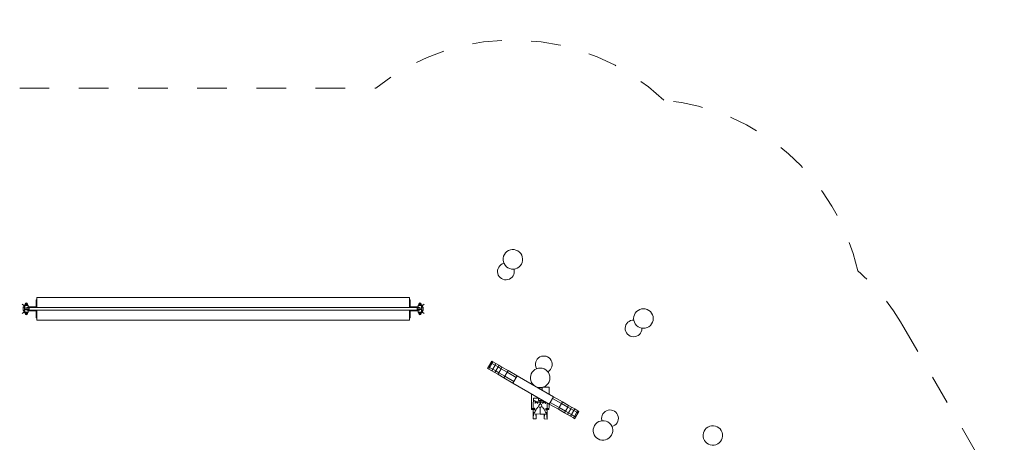
# Model space of a CAD drawing. Units: millimetres. Extents: x 278 to 400, y 141 to 252.
# Drawn here: x 319 to 354, y 166 to 181 of the extents above; entities that cross this region are included whole.
import ezdxf

# ---------------------------------------------------------------- set-up
doc = ezdxf.new("R2010")
doc.units = ezdxf.units.MM
doc.header["$MEASUREMENT"] = 0
for name, pattern in [('AI-Linetype-13', [2.116667, 1.058333, -1.058333]), ('AI-Linetype-14', [2.116667, 1.058333, -1.058333]), ('AI-Linetype-15', [2.116667, 1.058333, -1.058333]), ('AI-Linetype-16', [2.116667, 1.058333, -1.058333]), ('AI-Linetype-17', [2.116667, 1.058333, -1.058333])]:
    doc.linetypes.add(name, pattern=pattern)
doc.layers.add('Ebene 1', color=7, linetype='Continuous', lineweight=0)

# ---------------------------------------------------------------- blocks, each defined once
blk = doc.blocks.new('Block_0')
at = {"layer": 'Ebene 1', "color": 250, "lineweight": 9}
for p, q in [((319.201, 170.434), (319.147, 170.469)), ((319.201, 170.434), (319.203, 170.427)), ((319.243, 170.434), (319.201, 170.434)), ((319.201, 170.434), (319.203, 170.428)), ((319.203, 170.427), (319.205, 170.42)), ((319.205, 170.42), (319.205, 170.42)), ((319.205, 170.42), (319.208, 170.41)), ((319.208, 170.41), (319.209, 170.407)), ((319.243, 170.434), (319.243, 170.329)), ((319.243, 170.434), (319.263, 170.434)), ((319.263, 170.419), (319.263, 170.474)), ((319.343, 170.419), (319.263, 170.419)), ((319.296, 170.487), (319.288, 170.474)), ((319.288, 170.474), (319.296, 170.461)), ((319.311, 170.487), (319.296, 170.487)), ((319.296, 170.461), (319.311, 170.461)), ((319.318, 170.474), (319.311, 170.487)), ((319.311, 170.461), (319.318, 170.474)), ((319.343, 170.474), (319.343, 170.419)), ((319.343, 170.434), (319.368, 170.434)), ((319.368, 170.349), (319.368, 170.434)), ((319.678, 170.626), (319.653, 170.626)), ((319.653, 170.626), (319.653, 170.55)), ((319.653, 170.55), (319.653, 170.495)), ((319.678, 170.55), (319.653, 170.55)), ((319.678, 170.495), (319.653, 170.495)), ((319.653, 170.495), (319.653, 170.377)), ((319.678, 170.704), (319.678, 170.349)), ((332.998, 170.704), (319.678, 170.704)), ((332.998, 170.349), (332.998, 170.704)), ((333.023, 170.626), (332.998, 170.626)), ((332.998, 170.55), (333.023, 170.55)), ((333.023, 170.495), (332.998, 170.495)), ((333.023, 170.55), (333.023, 170.626)), ((333.023, 170.495), (333.023, 170.55)), ((333.023, 170.377), (333.023, 170.495)), ((333.308, 170.434), (333.333, 170.434)), ((333.308, 170.434), (333.308, 170.349)), ((333.333, 170.474), (333.333, 170.419)), ((333.413, 170.419), (333.333, 170.419)), ((333.358, 170.474), (333.366, 170.487)), ((333.366, 170.461), (333.358, 170.474)), ((333.366, 170.487), (333.381, 170.487)), ((333.381, 170.461), (333.366, 170.461)), ((333.381, 170.487), (333.388, 170.474)), ((333.388, 170.474), (333.381, 170.461)), ((333.413, 170.419), (333.413, 170.474)), ((333.413, 170.434), (333.433, 170.434)), ((333.476, 170.434), (333.433, 170.434)), ((333.433, 170.329), (333.433, 170.434)), ((333.467, 170.407), (333.468, 170.41)), ((333.469, 170.412), (333.471, 170.42)), ((333.471, 170.42), (333.474, 170.427)), ((333.474, 170.427), (333.476, 170.434)), ((333.474, 170.428), (333.476, 170.434)), ((333.53, 170.469), (333.476, 170.434)), ((333.529, 170.468), (333.529, 170.469)), ((319.147, 170.139), (319.201, 170.174)), ((319.175, 170.398), (319.175, 170.398)), ((319.188, 170.334), (319.187, 170.334)), ((319.187, 170.274), (319.188, 170.274)), ((319.188, 170.369), (319.188, 170.304)), ((319.238, 170.369), (319.188, 170.369)), ((319.188, 170.304), (319.188, 170.239)), ((319.188, 170.239), (319.238, 170.239)), ((319.203, 170.181), (319.201, 170.174)), ((319.203, 170.18), (319.201, 170.174)), ((319.201, 170.174), (319.243, 170.174)), ((319.205, 170.188), (319.203, 170.181)), ((319.208, 170.196), (319.205, 170.188)), ((319.209, 170.201), (319.208, 170.198)), ((319.211, 170.399), (319.212, 170.396)), ((319.212, 170.396), (319.214, 170.388)), ((319.214, 170.22), (319.212, 170.212)), ((319.212, 170.212), (319.212, 170.212)), ((319.214, 170.386), (319.213, 170.391)), ((319.223, 170.391), (319.213, 170.391)), ((319.213, 170.216), (319.214, 170.222)), ((319.213, 170.216), (319.223, 170.216)), ((319.214, 170.386), (319.215, 170.384)), ((319.215, 170.224), (319.214, 170.222)), ((319.216, 170.377), (319.215, 170.385)), ((319.215, 170.223), (319.216, 170.231)), ((319.216, 170.379), (319.216, 170.378)), ((319.216, 170.377), (319.217, 170.374)), ((319.217, 170.234), (319.216, 170.231)), ((319.216, 170.23), (319.216, 170.229)), ((319.218, 170.369), (319.217, 170.374)), ((319.217, 170.371), (319.218, 170.369)), ((319.218, 170.239), (319.217, 170.237)), ((319.217, 170.234), (319.218, 170.239)), ((319.223, 170.369), (319.223, 170.391)), ((319.223, 170.216), (319.223, 170.239)), ((319.406, 170.329), (319.233, 170.329)), ((319.233, 170.279), (319.406, 170.279)), ((319.238, 170.329), (319.238, 170.369)), ((319.238, 170.239), (319.238, 170.279)), ((319.243, 170.279), (319.243, 170.174)), ((319.263, 170.174), (319.243, 170.174)), ((319.263, 170.189), (319.343, 170.189)), ((319.263, 170.189), (319.263, 170.134)), ((319.288, 170.134), (319.296, 170.147)), ((319.296, 170.121), (319.288, 170.134)), ((319.296, 170.147), (319.311, 170.147)), ((319.311, 170.121), (319.296, 170.121)), ((319.311, 170.147), (319.318, 170.134)), ((319.318, 170.134), (319.311, 170.121)), ((319.313, 170.349), (319.313, 170.329)), ((333.363, 170.349), (319.313, 170.349)), ((319.313, 170.279), (319.313, 170.259)), ((319.313, 170.259), (333.363, 170.259)), ((319.343, 170.134), (319.343, 170.189)), ((319.368, 170.174), (319.343, 170.174)), ((319.653, 170.374), (319.368, 170.374)), ((319.368, 170.174), (319.368, 170.259)), ((319.368, 170.234), (319.653, 170.234)), ((319.653, 170.377), (319.653, 170.349)), ((319.678, 170.377), (319.653, 170.377)), ((319.653, 170.259), (319.653, 170.231)), ((319.678, 170.231), (319.653, 170.231)), ((319.653, 170.231), (319.653, 170.113)), ((319.653, 170.113), (319.653, 170.058)), ((319.653, 170.113), (319.678, 170.113)), ((319.678, 170.058), (319.653, 170.058)), ((319.653, 170.058), (319.653, 169.981)), ((319.678, 170.259), (319.678, 169.904)), ((332.998, 170.377), (333.023, 170.377)), ((332.998, 169.904), (332.998, 170.259)), ((332.998, 170.231), (333.023, 170.231)), ((332.998, 170.113), (333.023, 170.113)), ((332.998, 170.058), (333.023, 170.058)), ((333.023, 170.349), (333.023, 170.377)), ((333.308, 170.374), (333.023, 170.374)), ((333.023, 170.231), (333.023, 170.259)), ((333.023, 170.234), (333.308, 170.234)), ((333.023, 170.113), (333.023, 170.231)), ((333.023, 170.058), (333.023, 170.113)), ((333.023, 169.981), (333.023, 170.058)), ((333.443, 170.329), (333.271, 170.329)), ((333.271, 170.279), (333.443, 170.279)), ((333.308, 170.259), (333.308, 170.174)), ((333.333, 170.174), (333.308, 170.174)), ((333.333, 170.134), (333.333, 170.189)), ((333.333, 170.189), (333.413, 170.189)), ((333.366, 170.147), (333.358, 170.134)), ((333.358, 170.134), (333.366, 170.121)), ((333.363, 170.329), (333.363, 170.349)), ((333.363, 170.259), (333.363, 170.279)), ((333.381, 170.147), (333.366, 170.147)), ((333.366, 170.121), (333.381, 170.121)), ((333.388, 170.134), (333.381, 170.147)), ((333.381, 170.121), (333.388, 170.134)), ((333.413, 170.189), (333.413, 170.134)), ((333.433, 170.174), (333.413, 170.174)), ((333.433, 170.174), (333.433, 170.279)), ((333.433, 170.174), (333.476, 170.174)), ((333.488, 170.369), (333.438, 170.369)), ((333.438, 170.369), (333.438, 170.329)), ((333.438, 170.279), (333.438, 170.239)), ((333.438, 170.239), (333.488, 170.239)), ((333.453, 170.391), (333.453, 170.369)), ((333.463, 170.391), (333.453, 170.391)), ((333.453, 170.239), (333.453, 170.216)), ((333.453, 170.216), (333.463, 170.216)), ((333.46, 170.374), (333.459, 170.369)), ((333.459, 170.369), (333.459, 170.371)), ((333.459, 170.237), (333.459, 170.239)), ((333.459, 170.239), (333.46, 170.234)), ((333.462, 170.385), (333.46, 170.377)), ((333.46, 170.378), (333.461, 170.379)), ((333.46, 170.374), (333.46, 170.377)), ((333.46, 170.231), (333.46, 170.234)), ((333.46, 170.231), (333.462, 170.223)), ((333.461, 170.229), (333.46, 170.23)), ((333.463, 170.391), (333.462, 170.386)), ((333.462, 170.384), (333.462, 170.386)), ((333.462, 170.222), (333.462, 170.224)), ((333.462, 170.222), (333.463, 170.216)), ((333.463, 170.388), (333.464, 170.396)), ((333.464, 170.212), (333.463, 170.22)), ((333.464, 170.396), (333.464, 170.396)), ((333.465, 170.209), (333.464, 170.212)), ((333.468, 170.198), (333.467, 170.201)), ((333.471, 170.188), (333.468, 170.198)), ((333.471, 170.188), (333.471, 170.188)), ((333.474, 170.181), (333.471, 170.188)), ((333.476, 170.174), (333.474, 170.181)), ((333.476, 170.174), (333.474, 170.18)), ((333.476, 170.174), (333.53, 170.139)), ((333.488, 170.304), (333.488, 170.369)), ((333.49, 170.334), (333.488, 170.334)), ((333.488, 170.239), (333.488, 170.304)), ((333.488, 170.274), (333.49, 170.274)), ((319.653, 169.981), (319.678, 169.981)), ((319.678, 169.904), (332.998, 169.904)), ((332.998, 169.981), (333.023, 169.981)), ((335.906, 168.375), (335.823, 168.231)), ((335.949, 168.35), (335.866, 168.206)), ((335.939, 168.433), (335.906, 168.375)), ((335.949, 168.35), (335.906, 168.375)), ((335.983, 168.408), (335.939, 168.433)), ((335.983, 168.408), (335.949, 168.35)), ((336.057, 168.287), (335.949, 168.35)), ((336.057, 168.287), (335.975, 168.144)), ((336.091, 168.346), (335.983, 168.408)), ((336.091, 168.346), (336.057, 168.287)), ((336.166, 168.225), (336.057, 168.287)), ((336.199, 168.283), (336.091, 168.346)), ((335.823, 168.231), (335.789, 168.173)), ((335.789, 168.173), (335.833, 168.148)), ((335.823, 168.231), (335.866, 168.206)), ((335.866, 168.206), (335.833, 168.148)), ((335.833, 168.148), (335.941, 168.086)), ((335.866, 168.206), (335.975, 168.144)), ((335.975, 168.144), (335.941, 168.086)), ((335.941, 168.086), (336.049, 168.023)), ((335.975, 168.144), (336.083, 168.081)), ((336.083, 168.081), (336.049, 168.023)), ((336.049, 168.023), (336.157, 167.961)), ((336.166, 168.225), (336.083, 168.081)), ((336.083, 168.081), (336.191, 168.019)), ((336.191, 168.019), (336.157, 167.961)), ((336.157, 167.961), (336.374, 167.836)), ((336.199, 168.283), (336.166, 168.225)), ((336.274, 168.162), (336.166, 168.225)), ((336.274, 168.162), (336.191, 168.019)), ((336.191, 168.019), (336.408, 167.894)), ((336.307, 168.221), (336.199, 168.283)), ((336.307, 168.221), (336.274, 168.162)), ((336.49, 168.037), (336.274, 168.162)), ((336.524, 168.096), (336.307, 168.221)), ((336.49, 168.037), (336.408, 167.894)), ((336.524, 168.096), (336.49, 168.037)), ((336.815, 167.85), (336.49, 168.037)), ((336.849, 167.908), (336.524, 168.096)), ((336.408, 167.894), (336.374, 167.836)), ((336.374, 167.836), (336.699, 167.648)), ((336.408, 167.894), (336.732, 167.706)), ((336.849, 167.908), (336.699, 167.648)), ((336.699, 167.648), (337.998, 166.898)), ((338.148, 167.158), (336.849, 167.908)), ((337.367, 167.263), (337.366, 167.186)), ((337.553, 167.505), (337.546, 167.505)), ((337.619, 167.489), (337.619, 167.483)), ((337.619, 167.483), (337.619, 167.464)), ((337.744, 167.473), (337.619, 167.474)), ((337.743, 167.452), (337.744, 167.481)), ((337.743, 167.415), (337.743, 167.452)), ((337.743, 167.392), (337.743, 167.415)), ((337.744, 167.481), (337.744, 167.492)), ((337.994, 167.501), (337.785, 167.503)), ((337.992, 167.327), (337.993, 167.371)), ((337.992, 167.285), (337.992, 167.327)), ((337.992, 167.248), (337.992, 167.285)), ((337.993, 167.45), (337.994, 167.479)), ((337.993, 167.413), (337.993, 167.45)), ((337.993, 167.371), (337.993, 167.413)), ((337.994, 167.497), (337.994, 167.501)), ((337.994, 167.479), (337.994, 167.497)), ((337.364, 166.918), (337.363, 166.79)), ((337.365, 167.02), (337.364, 166.918)), ((337.366, 167.186), (337.365, 167.109)), ((337.365, 167.109), (337.365, 167.02)), ((337.424, 166.664), (337.426, 166.913)), ((337.426, 166.913), (337.427, 166.918)), ((337.427, 166.918), (337.431, 167.019)), ((337.431, 167.019), (337.432, 167.109)), ((337.615, 167.107), (337.432, 167.109)), ((337.432, 167.109), (337.437, 167.057)), ((337.437, 167.057), (337.444, 167.03)), ((337.444, 167.03), (337.446, 167.026)), ((337.446, 167.026), (337.458, 167.016)), ((337.458, 167.016), (337.475, 167.008)), ((337.475, 167.008), (337.481, 167.003)), ((337.481, 167.003), (337.5, 166.995)), ((337.491, 166.918), (337.497, 166.951)), ((337.496, 166.917), (337.491, 166.918)), ((337.501, 166.946), (337.496, 166.917)), ((337.497, 166.951), (337.508, 166.968)), ((337.5, 166.995), (337.527, 166.972)), ((337.511, 166.96), (337.501, 166.946)), ((337.508, 166.968), (337.527, 166.972)), ((337.532, 166.962), (337.511, 166.96)), ((337.527, 166.972), (337.529, 166.97)), ((337.527, 166.972), (337.676, 166.971)), ((337.529, 166.97), (337.532, 166.965)), ((337.532, 166.965), (337.535, 166.963)), ((337.535, 166.963), (337.532, 166.962)), ((337.667, 166.961), (337.535, 166.963)), ((337.535, 166.963), (337.591, 166.922)), ((337.615, 167.107), (337.616, 167.119)), ((337.615, 167.107), (337.615, 167.028)), ((337.636, 167.107), (337.615, 167.107)), ((337.677, 167.028), (337.615, 167.028)), ((337.623, 166.85), (337.645, 166.885)), ((337.645, 166.885), (337.646, 166.887)), ((337.646, 166.887), (337.668, 166.906)), ((337.666, 166.922), (337.667, 166.961)), ((337.666, 166.905), (337.666, 166.922)), ((337.676, 166.961), (337.667, 166.961)), ((337.668, 166.906), (337.676, 166.908)), ((337.677, 167.028), (337.676, 167.014)), ((337.676, 167.014), (337.676, 167.006)), ((337.676, 167.006), (337.676, 166.994)), ((337.676, 166.994), (337.676, 166.971)), ((337.826, 166.97), (337.676, 166.971)), ((337.676, 166.971), (337.676, 166.968)), ((337.676, 166.968), (337.676, 166.961)), ((337.676, 166.961), (337.685, 166.961)), ((337.676, 166.961), (337.676, 166.921)), ((337.676, 166.921), (337.676, 166.908)), ((337.676, 166.908), (337.681, 166.909)), ((337.677, 167.028), (337.74, 167.027)), ((337.681, 166.909), (337.693, 166.903)), ((337.685, 166.921), (337.685, 166.961)), ((337.685, 166.961), (337.817, 166.96)), ((337.685, 166.908), (337.685, 166.921)), ((337.693, 166.903), (337.698, 166.896)), ((337.698, 166.896), (337.719, 166.868)), ((337.74, 167.027), (337.74, 167.047)), ((337.817, 166.96), (337.761, 166.921)), ((337.82, 166.962), (337.817, 166.96)), ((337.817, 166.96), (337.82, 166.96)), ((337.823, 166.967), (337.82, 166.962)), ((337.82, 166.96), (337.841, 166.958)), ((337.826, 166.97), (337.823, 166.967)), ((337.846, 166.986), (337.826, 166.97)), ((337.844, 166.965), (337.826, 166.97)), ((337.841, 166.958), (337.85, 166.943)), ((337.855, 166.948), (337.844, 166.965)), ((337.85, 166.943), (337.856, 166.914)), ((337.86, 166.915), (337.855, 166.948)), ((337.856, 166.914), (337.86, 166.915)), ((337.923, 166.66), (337.925, 166.909)), ((337.925, 166.913), (337.924, 166.941)), ((337.925, 166.909), (337.925, 166.913)), ((337.988, 166.785), (337.989, 166.904)), ((337.998, 166.898), (338.148, 167.158)), ((337.998, 166.898), (338.323, 166.711)), ((338.031, 166.956), (338.356, 166.769)), ((338.439, 166.912), (338.114, 167.1)), ((338.473, 166.971), (338.148, 167.158)), ((338.356, 166.769), (338.439, 166.912)), ((338.439, 166.912), (338.473, 166.971)), ((338.656, 166.787), (338.439, 166.912)), ((338.689, 166.846), (338.473, 166.971)), ((337.363, 166.79), (337.362, 166.744)), ((337.362, 166.744), (337.362, 166.71)), ((337.425, 166.743), (337.362, 166.744)), ((337.425, 166.743), (337.362, 166.743)), ((337.362, 166.71), (337.362, 166.703)), ((337.424, 166.703), (337.362, 166.703)), ((337.419, 166.639), (337.417, 166.447)), ((337.424, 166.684), (337.419, 166.685)), ((337.419, 166.685), (337.419, 166.676)), ((337.419, 166.676), (337.419, 166.664)), ((337.419, 166.664), (337.424, 166.664)), ((337.419, 166.664), (337.419, 166.639)), ((337.419, 166.639), (337.42, 166.632)), ((337.42, 166.632), (337.422, 166.62)), ((337.422, 166.62), (337.426, 166.603)), ((337.424, 166.664), (337.424, 166.664)), ((337.424, 166.631), (337.424, 166.664)), ((337.435, 166.595), (337.424, 166.631)), ((337.43, 166.591), (337.425, 166.524)), ((337.426, 166.603), (337.428, 166.595)), ((337.428, 166.595), (337.429, 166.593)), ((337.429, 166.593), (337.433, 166.586)), ((337.429, 166.593), (337.43, 166.591)), ((337.436, 166.593), (337.429, 166.593)), ((337.433, 166.586), (337.441, 166.578)), ((337.443, 166.565), (337.433, 166.484)), ((337.436, 166.593), (337.435, 166.595)), ((337.443, 166.578), (337.436, 166.593)), ((337.441, 166.578), (337.443, 166.565)), ((337.442, 166.541), (337.445, 166.565)), ((337.45, 166.546), (337.442, 166.541)), ((337.452, 166.541), (337.442, 166.541)), ((337.443, 166.578), (337.443, 166.578)), ((337.445, 166.565), (337.443, 166.578)), ((337.445, 166.565), (337.443, 166.565)), ((337.448, 166.719), (337.449, 166.724)), ((337.448, 166.714), (337.448, 166.719)), ((337.448, 166.71), (337.448, 166.714)), ((337.45, 166.705), (337.448, 166.71)), ((337.449, 166.724), (337.45, 166.728)), ((337.45, 166.729), (337.452, 166.733)), ((337.45, 166.729), (337.45, 166.728)), ((337.452, 166.7), (337.45, 166.705)), ((337.45, 166.705), (337.45, 166.705)), ((337.461, 166.565), (337.45, 166.546)), ((337.452, 166.733), (337.453, 166.734)), ((337.454, 166.696), (337.452, 166.7)), ((337.452, 166.541), (337.672, 166.539)), ((337.455, 166.737), (337.453, 166.734)), ((337.454, 166.696), (337.456, 166.694)), ((337.456, 166.738), (337.455, 166.737)), ((337.456, 166.738), (337.459, 166.741)), ((337.459, 166.691), (337.456, 166.694)), ((337.46, 166.742), (337.459, 166.741)), ((337.46, 166.69), (337.459, 166.691)), ((337.46, 166.742), (337.463, 166.745)), ((337.464, 166.687), (337.46, 166.69)), ((337.474, 166.597), (337.461, 166.565)), ((337.465, 166.746), (337.463, 166.745)), ((337.465, 166.686), (337.464, 166.687)), ((337.466, 166.746), (337.465, 166.746)), ((337.467, 166.686), (337.465, 166.686)), ((337.468, 166.747), (337.466, 166.746)), ((337.468, 166.685), (337.467, 166.686)), ((337.469, 166.747), (337.468, 166.747)), ((337.469, 166.686), (337.468, 166.685)), ((337.468, 166.685), (337.468, 166.685)), ((337.47, 166.747), (337.469, 166.747)), ((337.47, 166.687), (337.469, 166.686)), ((337.47, 166.747), (337.471, 166.746)), ((337.471, 166.688), (337.47, 166.687)), ((337.471, 166.746), (337.471, 166.745)), ((337.471, 166.745), (337.472, 166.745)), ((337.472, 166.69), (337.471, 166.688)), ((337.471, 166.688), (337.471, 166.688)), ((337.472, 166.745), (337.472, 166.744)), ((337.472, 166.744), (337.473, 166.743)), ((337.473, 166.692), (337.472, 166.69)), ((337.472, 166.69), (337.472, 166.689)), ((337.473, 166.743), (337.473, 166.742)), ((337.473, 166.742), (337.474, 166.74)), ((337.474, 166.695), (337.473, 166.694)), ((337.473, 166.694), (337.473, 166.694)), ((337.473, 166.694), (337.473, 166.692)), ((337.474, 166.74), (337.474, 166.739)), ((337.474, 166.739), (337.474, 166.738)), ((337.474, 166.738), (337.474, 166.737)), ((337.474, 166.737), (337.475, 166.733)), ((337.474, 166.737), (337.474, 166.737)), ((337.475, 166.701), (337.474, 166.697)), ((337.474, 166.697), (337.474, 166.695)), ((337.474, 166.697), (337.474, 166.697)), ((337.477, 166.607), (337.474, 166.597)), ((337.475, 166.733), (337.475, 166.733)), ((337.475, 166.733), (337.475, 166.732)), ((337.475, 166.732), (337.475, 166.73)), ((337.475, 166.73), (337.476, 166.727)), ((337.476, 166.709), (337.475, 166.707)), ((337.475, 166.707), (337.475, 166.705)), ((337.475, 166.705), (337.475, 166.702)), ((337.475, 166.702), (337.475, 166.701)), ((337.475, 166.701), (337.475, 166.701)), ((337.476, 166.727), (337.476, 166.727)), ((337.476, 166.727), (337.476, 166.722)), ((337.476, 166.722), (337.476, 166.718)), ((337.476, 166.718), (337.476, 166.713)), ((337.476, 166.713), (337.476, 166.709)), ((337.495, 166.637), (337.477, 166.607)), ((337.519, 166.683), (337.495, 166.637)), ((337.521, 166.483), (337.518, 166.541)), ((337.53, 166.711), (337.519, 166.683)), ((337.526, 166.54), (337.525, 166.402)), ((337.552, 166.734), (337.53, 166.711)), ((337.59, 166.785), (337.552, 166.734)), ((337.618, 166.795), (337.623, 166.85)), ((337.632, 166.786), (337.618, 166.795)), ((337.618, 166.795), (337.618, 166.795)), ((337.632, 166.786), (337.618, 166.795)), ((337.644, 166.785), (337.632, 166.786)), ((337.645, 166.785), (337.632, 166.786)), ((337.655, 166.784), (337.644, 166.785)), ((337.655, 166.784), (337.645, 166.785)), ((337.674, 166.785), (337.655, 166.784)), ((337.674, 166.784), (337.655, 166.784)), ((337.673, 166.564), (337.672, 166.544)), ((337.672, 166.544), (337.672, 166.539)), ((337.672, 166.539), (337.892, 166.537)), ((337.674, 166.682), (337.673, 166.635)), ((337.673, 166.635), (337.673, 166.595)), ((337.673, 166.595), (337.673, 166.564)), ((337.697, 166.785), (337.674, 166.785)), ((337.693, 166.784), (337.674, 166.784)), ((337.674, 166.784), (337.674, 166.733)), ((337.674, 166.733), (337.674, 166.682)), ((337.701, 166.785), (337.693, 166.784)), ((337.701, 166.785), (337.697, 166.785)), ((337.723, 166.793), (337.701, 166.785)), ((337.723, 166.793), (337.701, 166.785)), ((337.719, 166.868), (337.731, 166.824)), ((337.731, 166.803), (337.723, 166.793)), ((337.723, 166.793), (337.723, 166.793)), ((337.731, 166.824), (337.731, 166.803)), ((337.759, 166.784), (337.796, 166.732)), ((337.796, 166.732), (337.817, 166.708)), ((337.817, 166.708), (337.828, 166.681)), ((337.818, 166.538), (337.817, 166.4)), ((337.822, 166.48), (337.827, 166.538)), ((337.828, 166.681), (337.851, 166.634)), ((337.851, 166.634), (337.868, 166.604)), ((337.868, 166.604), (337.872, 166.593)), ((337.872, 166.724), (337.873, 166.726)), ((337.872, 166.723), (337.872, 166.724)), ((337.872, 166.719), (337.872, 166.723)), ((337.872, 166.714), (337.872, 166.719)), ((337.872, 166.71), (337.872, 166.714)), ((337.872, 166.705), (337.872, 166.71)), ((337.872, 166.703), (337.872, 166.705)), ((337.872, 166.701), (337.872, 166.703)), ((337.873, 166.699), (337.872, 166.701)), ((337.872, 166.593), (337.884, 166.562)), ((337.873, 166.729), (337.874, 166.733)), ((337.873, 166.726), (337.873, 166.729)), ((337.873, 166.729), (337.873, 166.729)), ((337.873, 166.729), (337.873, 166.729)), ((337.873, 166.698), (337.873, 166.699)), ((337.873, 166.698), (337.873, 166.698)), ((337.873, 166.694), (337.873, 166.698)), ((337.873, 166.693), (337.873, 166.694)), ((337.874, 166.692), (337.873, 166.693)), ((337.874, 166.736), (337.875, 166.738)), ((337.874, 166.735), (337.874, 166.736)), ((337.874, 166.734), (337.874, 166.735)), ((337.874, 166.733), (337.874, 166.734)), ((337.874, 166.733), (337.874, 166.733)), ((337.874, 166.691), (337.874, 166.692)), ((337.874, 166.691), (337.874, 166.691)), ((337.875, 166.688), (337.874, 166.691)), ((337.875, 166.738), (337.876, 166.739)), ((337.875, 166.686), (337.875, 166.688)), ((337.876, 166.686), (337.875, 166.686)), ((337.876, 166.74), (337.877, 166.741)), ((337.876, 166.739), (337.876, 166.74)), ((337.876, 166.684), (337.876, 166.686)), ((337.876, 166.684), (337.876, 166.684)), ((337.877, 166.683), (337.876, 166.684)), ((337.877, 166.742), (337.878, 166.743)), ((337.877, 166.741), (337.877, 166.742)), ((337.878, 166.682), (337.877, 166.683)), ((337.878, 166.743), (337.879, 166.743)), ((337.878, 166.743), (337.878, 166.743)), ((337.879, 166.682), (337.878, 166.682)), ((337.879, 166.743), (337.881, 166.743)), ((337.88, 166.682), (337.879, 166.682)), ((337.88, 166.682), (337.882, 166.683)), ((337.88, 166.682), (337.88, 166.682)), ((337.881, 166.743), (337.882, 166.743)), ((337.882, 166.743), (337.884, 166.742)), ((337.882, 166.683), (337.883, 166.684)), ((337.883, 166.684), (337.887, 166.686)), ((337.884, 166.742), (337.885, 166.741)), ((337.884, 166.562), (337.895, 166.542)), ((337.888, 166.739), (337.885, 166.741)), ((337.887, 166.686), (337.888, 166.687)), ((337.888, 166.739), (337.89, 166.738)), ((337.888, 166.687), (337.891, 166.69)), ((337.892, 166.734), (337.89, 166.738)), ((337.893, 166.693), (337.891, 166.69)), ((337.892, 166.734), (337.893, 166.733)), ((337.902, 166.537), (337.892, 166.537)), ((337.893, 166.733), (337.895, 166.731)), ((337.893, 166.693), (337.896, 166.696)), ((337.896, 166.729), (337.895, 166.731)), ((337.895, 166.542), (337.902, 166.537)), ((337.898, 166.725), (337.896, 166.729)), ((337.896, 166.696), (337.898, 166.701)), ((337.898, 166.725), (337.898, 166.724)), ((337.899, 166.72), (337.898, 166.724)), ((337.898, 166.701), (337.899, 166.706)), ((337.898, 166.701), (337.898, 166.701)), ((337.9, 166.715), (337.899, 166.72)), ((337.899, 166.706), (337.9, 166.71)), ((337.9, 166.71), (337.9, 166.715)), ((337.902, 166.574), (337.9, 166.561)), ((337.9, 166.561), (337.902, 166.537)), ((337.9, 166.561), (337.902, 166.561)), ((337.903, 166.574), (337.902, 166.574)), ((337.904, 166.574), (337.902, 166.561)), ((337.902, 166.561), (337.91, 166.48)), ((337.909, 166.589), (337.903, 166.574)), ((337.912, 166.582), (337.904, 166.574)), ((337.91, 166.591), (337.909, 166.589)), ((337.909, 166.589), (337.916, 166.589)), ((337.922, 166.627), (337.91, 166.591)), ((337.916, 166.589), (337.912, 166.582)), ((337.917, 166.591), (337.916, 166.589)), ((337.916, 166.589), (337.916, 166.586)), ((337.916, 166.586), (337.919, 166.519)), ((337.92, 166.599), (337.917, 166.591)), ((337.924, 166.615), (337.92, 166.599)), ((337.922, 166.659), (337.923, 166.66)), ((337.928, 166.66), (337.922, 166.659)), ((337.922, 166.627), (337.922, 166.659)), ((337.987, 166.738), (337.923, 166.739)), ((337.987, 166.738), (337.923, 166.738)), ((337.987, 166.698), (337.923, 166.698)), ((337.923, 166.68), (337.928, 166.68)), ((337.927, 166.627), (337.924, 166.615)), ((337.928, 166.635), (337.926, 166.442)), ((337.928, 166.635), (337.927, 166.627)), ((337.928, 166.68), (337.928, 166.672)), ((337.928, 166.672), (337.928, 166.66)), ((337.928, 166.66), (337.928, 166.635)), ((337.987, 166.738), (337.988, 166.785)), ((337.987, 166.704), (337.987, 166.738)), ((337.987, 166.698), (337.987, 166.704)), ((338.323, 166.711), (338.356, 166.769)), ((338.323, 166.711), (338.539, 166.586)), ((338.356, 166.769), (338.573, 166.644)), ((338.539, 166.586), (338.573, 166.644)), ((338.539, 166.586), (338.647, 166.523)), ((338.573, 166.644), (338.656, 166.787)), ((338.573, 166.644), (338.681, 166.581)), ((338.647, 166.523), (338.681, 166.581)), ((338.656, 166.787), (338.689, 166.846)), ((338.764, 166.725), (338.656, 166.787)), ((338.681, 166.581), (338.764, 166.725)), ((338.681, 166.581), (338.789, 166.519)), ((338.797, 166.783), (338.689, 166.846)), ((338.764, 166.725), (338.797, 166.783)), ((338.872, 166.662), (338.764, 166.725)), ((338.789, 166.519), (338.872, 166.662)), ((338.906, 166.721), (338.797, 166.783)), ((338.872, 166.662), (338.906, 166.721)), ((338.98, 166.6), (338.872, 166.662)), ((338.897, 166.456), (338.98, 166.6)), ((339.014, 166.658), (338.906, 166.721)), ((338.941, 166.431), (339.024, 166.575)), ((338.98, 166.6), (339.014, 166.658)), ((339.024, 166.575), (338.98, 166.6)), ((339.057, 166.633), (339.014, 166.658)), ((339.024, 166.575), (339.057, 166.633)), ((337.417, 166.447), (337.416, 166.367)), ((337.419, 166.366), (337.416, 166.367)), ((337.419, 166.446), (337.417, 166.446)), ((337.42, 166.47), (337.419, 166.446)), ((337.42, 166.376), (337.419, 166.366)), ((337.522, 166.365), (337.419, 166.366)), ((337.421, 166.471), (337.42, 166.47)), ((337.422, 166.393), (337.42, 166.376)), ((337.425, 166.523), (337.421, 166.471)), ((337.424, 166.418), (337.422, 166.393)), ((337.426, 166.437), (337.424, 166.418)), ((337.425, 166.524), (337.425, 166.523)), ((337.433, 166.481), (337.426, 166.437)), ((337.433, 166.484), (337.433, 166.481)), ((337.524, 166.46), (337.521, 166.483)), ((337.522, 166.365), (337.523, 166.368)), ((337.523, 166.368), (337.525, 166.392)), ((337.525, 166.436), (337.524, 166.46)), ((337.525, 166.402), (337.525, 166.436)), ((337.525, 166.392), (337.525, 166.402)), ((337.817, 166.4), (337.818, 166.433)), ((337.817, 166.389), (337.817, 166.4)), ((337.819, 166.365), (337.817, 166.389)), ((337.818, 166.433), (337.819, 166.457)), ((337.819, 166.457), (337.822, 166.48)), ((337.819, 166.362), (337.819, 166.365)), ((337.819, 166.362), (337.923, 166.361)), ((337.91, 166.48), (337.911, 166.477)), ((337.911, 166.477), (337.916, 166.432)), ((337.916, 166.432), (337.919, 166.414)), ((337.919, 166.519), (337.919, 166.518)), ((337.919, 166.518), (337.923, 166.467)), ((337.919, 166.414), (337.92, 166.389)), ((337.92, 166.389), (337.922, 166.371)), ((337.922, 166.371), (337.923, 166.361)), ((337.923, 166.467), (337.923, 166.466)), ((337.923, 166.466), (337.924, 166.442)), ((337.923, 166.361), (337.925, 166.362)), ((337.924, 166.442), (337.926, 166.441)), ((337.926, 166.442), (337.925, 166.362)), ((338.647, 166.523), (338.756, 166.461)), ((338.756, 166.461), (338.789, 166.519)), ((338.756, 166.461), (338.864, 166.398)), ((338.789, 166.519), (338.897, 166.456)), ((338.864, 166.398), (338.897, 166.456)), ((338.864, 166.398), (338.907, 166.373)), ((338.897, 166.456), (338.941, 166.431)), ((338.907, 166.373), (338.941, 166.431))]:
    blk.add_line(p, q, dxfattribs=at)
for points in [[(319.209, 170.409), (319.209, 170.407), (319.21, 170.404), (319.211, 170.399), (319.212, 170.396)], [(333.464, 170.396), (333.465, 170.399), (333.466, 170.404), (333.467, 170.407)], [(333.468, 170.409), (333.468, 170.41), (333.469, 170.412), (333.471, 170.42)], [(319.209, 170.199), (319.208, 170.198), (319.208, 170.196), (319.205, 170.188)], [(319.212, 170.212), (319.211, 170.209), (319.21, 170.204), (319.209, 170.201)], [(319.233, 170.279), (319.235, 170.284), (319.236, 170.289), (319.236, 170.291), (319.237, 170.294), (319.237, 170.299), (319.237, 170.304), (319.237, 170.309), (319.237, 170.314), (319.236, 170.317), (319.236, 170.319), (319.235, 170.324), (319.233, 170.329)], [(319.233, 170.279), (319.235, 170.284), (319.236, 170.289), (319.236, 170.291), (319.237, 170.294), (319.237, 170.299), (319.237, 170.304), (319.237, 170.309), (319.237, 170.314), (319.236, 170.317), (319.236, 170.319), (319.235, 170.324), (319.233, 170.329)], [(319.406, 170.279), (319.405, 170.284), (319.404, 170.288), (319.403, 170.294), (319.403, 170.299), (319.403, 170.304), (319.403, 170.309), (319.403, 170.314), (319.404, 170.32), (319.405, 170.324), (319.406, 170.329)], [(333.271, 170.329), (333.272, 170.324), (333.273, 170.32), (333.273, 170.314), (333.274, 170.309), (333.274, 170.304), (333.274, 170.299), (333.273, 170.294), (333.273, 170.288), (333.272, 170.284), (333.271, 170.279)], [(333.443, 170.329), (333.442, 170.324), (333.441, 170.319), (333.44, 170.317), (333.44, 170.314), (333.439, 170.309), (333.439, 170.304), (333.439, 170.299), (333.44, 170.294), (333.44, 170.291), (333.441, 170.289), (333.442, 170.284), (333.443, 170.279)], [(333.443, 170.329), (333.442, 170.324), (333.441, 170.319), (333.44, 170.317), (333.44, 170.314), (333.439, 170.309), (333.439, 170.304), (333.439, 170.299), (333.44, 170.294), (333.44, 170.291), (333.441, 170.289), (333.442, 170.284), (333.443, 170.279)], [(333.468, 170.199), (333.467, 170.201), (333.466, 170.204), (333.465, 170.209), (333.464, 170.212)]]:
    blk.add_lwpolyline(points, dxfattribs=at)
for points, knots in [([(336.393, 172.25), (336.296, 172.082), (336.354, 171.868), (336.521, 171.772), (336.688, 171.675), (336.902, 171.732), (336.999, 171.9)], [0, 0, 0, 0, 1, 1, 1, 2, 2, 2, 2]), ([(336.999, 171.9), (337.096, 172.067), (337.038, 172.281), (336.871, 172.378), (336.704, 172.475), (336.49, 172.417), (336.393, 172.25)], [0, 0, 0, 0, 1, 1, 1, 2, 2, 2, 2]), ([(336.376, 171.933), (336.215, 171.895), (336.116, 171.733), (336.154, 171.572), (336.193, 171.411), (336.355, 171.311), (336.516, 171.35), (336.677, 171.389), (336.776, 171.551), (336.738, 171.712), (336.736, 171.717), (336.735, 171.722), (336.734, 171.727)], [0, 0, 0, 0, 1, 1, 1, 2, 2, 2, 3, 3, 3, 4, 4, 4, 4]), ([(319.343, 170.474), (319.343, 170.496), (319.325, 170.514), (319.303, 170.514), (319.281, 170.514), (319.263, 170.496), (319.263, 170.474)], [0, 0, 0, 0, 1, 1, 1, 2, 2, 2, 2]), ([(319.336, 170.474), (319.336, 170.492), (319.321, 170.506), (319.303, 170.506), (319.285, 170.506), (319.271, 170.492), (319.271, 170.474)], [0, 0, 0, 0, 1, 1, 1, 2, 2, 2, 2]), ([(319.271, 170.474), (319.271, 170.456), (319.285, 170.441), (319.303, 170.441), (319.321, 170.441), (319.336, 170.456), (319.336, 170.474)], [0, 0, 0, 0, 1, 1, 1, 2, 2, 2, 2]), ([(333.413, 170.474), (333.413, 170.496), (333.395, 170.514), (333.373, 170.514), (333.351, 170.514), (333.333, 170.496), (333.333, 170.474)], [0, 0, 0, 0, 1, 1, 1, 2, 2, 2, 2]), ([(333.406, 170.474), (333.406, 170.492), (333.391, 170.506), (333.373, 170.506), (333.355, 170.506), (333.341, 170.492), (333.341, 170.474)], [0, 0, 0, 0, 1, 1, 1, 2, 2, 2, 2]), ([(333.341, 170.474), (333.341, 170.456), (333.355, 170.441), (333.373, 170.441), (333.391, 170.441), (333.406, 170.456), (333.406, 170.474)], [0, 0, 0, 0, 1, 1, 1, 2, 2, 2, 2]), ([(319.263, 170.134), (319.263, 170.112), (319.281, 170.094), (319.303, 170.094), (319.325, 170.094), (319.343, 170.112), (319.343, 170.134)], [0, 0, 0, 0, 1, 1, 1, 2, 2, 2, 2]), ([(319.336, 170.134), (319.336, 170.152), (319.321, 170.166), (319.303, 170.166), (319.285, 170.166), (319.271, 170.152), (319.271, 170.134)], [0, 0, 0, 0, 1, 1, 1, 2, 2, 2, 2]), ([(319.271, 170.134), (319.271, 170.116), (319.285, 170.101), (319.303, 170.101), (319.321, 170.101), (319.336, 170.116), (319.336, 170.134)], [0, 0, 0, 0, 1, 1, 1, 2, 2, 2, 2]), ([(333.333, 170.134), (333.333, 170.112), (333.351, 170.094), (333.373, 170.094), (333.395, 170.094), (333.413, 170.112), (333.413, 170.134)], [0, 0, 0, 0, 1, 1, 1, 2, 2, 2, 2]), ([(333.406, 170.134), (333.406, 170.152), (333.391, 170.166), (333.373, 170.166), (333.355, 170.166), (333.341, 170.152), (333.341, 170.134)], [0, 0, 0, 0, 1, 1, 1, 2, 2, 2, 2]), ([(333.341, 170.134), (333.341, 170.116), (333.355, 170.101), (333.373, 170.101), (333.391, 170.101), (333.406, 170.116), (333.406, 170.134)], [0, 0, 0, 0, 1, 1, 1, 2, 2, 2, 2]), ([(341.117, 170.205), (340.981, 170.068), (340.981, 169.847), (341.117, 169.71), (341.254, 169.573), (341.476, 169.573), (341.612, 169.71)], [0, 0, 0, 0, 1, 1, 1, 2, 2, 2, 2]), ([(341.612, 169.71), (341.749, 169.847), (341.749, 170.068), (341.612, 170.205), (341.476, 170.341), (341.254, 170.341), (341.117, 170.205)], [0, 0, 0, 0, 1, 1, 1, 2, 2, 2, 2]), ([(341.019, 169.904), (340.853, 169.908), (340.716, 169.777), (340.711, 169.611), (340.707, 169.446), (340.838, 169.308), (341.004, 169.304), (341.169, 169.3), (341.307, 169.43), (341.311, 169.596), (341.311, 169.601), (341.311, 169.606), (341.311, 169.611)], [0, 0, 0, 0, 1, 1, 1, 2, 2, 2, 3, 3, 3, 4, 4, 4, 4]), ([(337.945, 168.054), (338.091, 168.133), (338.144, 168.315), (338.065, 168.461), (337.986, 168.606), (337.804, 168.66), (337.658, 168.581), (337.513, 168.502), (337.459, 168.32), (337.538, 168.174), (337.541, 168.17), (337.543, 168.165), (337.546, 168.161)], [0, 0, 0, 0, 1, 1, 1, 2, 2, 2, 3, 3, 3, 4, 4, 4, 4]), ([(337.53, 167.515), (337.707, 167.436), (337.914, 167.516), (337.992, 167.692), (338.071, 167.869), (337.991, 168.076), (337.814, 168.154), (337.638, 168.233), (337.431, 168.153), (337.352, 167.977), (337.285, 167.826), (337.333, 167.649), (337.466, 167.551)], [0, 0, 0, 0, 1, 1, 1, 2, 2, 2, 3, 3, 3, 4, 4, 4, 4]), ([(340.239, 166.093), (340.4, 166.132), (340.499, 166.294), (340.46, 166.455), (340.422, 166.616), (340.26, 166.715), (340.099, 166.676), (339.937, 166.638), (339.838, 166.476), (339.877, 166.314), (339.878, 166.309), (339.88, 166.305), (339.881, 166.3)], [0, 0, 0, 0, 1, 1, 1, 2, 2, 2, 3, 3, 3, 4, 4, 4, 4]), ([(340.222, 165.777), (340.318, 165.944), (340.261, 166.158), (340.094, 166.255), (339.926, 166.351), (339.712, 166.294), (339.616, 166.127)], [0, 0, 0, 0, 1, 1, 1, 2, 2, 2, 2]), ([(339.616, 166.127), (339.519, 165.959), (339.576, 165.745), (339.744, 165.649), (339.911, 165.552), (340.125, 165.609), (340.222, 165.777)], [0, 0, 0, 0, 1, 1, 1, 2, 2, 2, 2]), ([(344.148, 165.947), (344.051, 166.114), (343.837, 166.172), (343.67, 166.075), (343.503, 165.978), (343.445, 165.764), (343.542, 165.597)], [0, 0, 0, 0, 1, 1, 1, 2, 2, 2, 2]), ([(343.542, 165.597), (343.638, 165.43), (343.853, 165.372), (344.02, 165.469), (344.187, 165.565), (344.245, 165.78), (344.148, 165.947)], [0, 0, 0, 0, 1, 1, 1, 2, 2, 2, 2])]:
    blk.add_open_spline(points, degree=3, knots=knots, dxfattribs=at)
blk = doc.blocks.new('Block_1')
at = {"layer": 'Ebene 1', "color": 250, "linetype": 'AI-Linetype-13', "lineweight": 18}
blk.add_line((319.061, 178.204), (331.791, 178.204), dxfattribs=at)
at = {"layer": 'Ebene 1', "color": 250, "linetype": 'AI-Linetype-17', "lineweight": 18}
blk.add_line((350.643, 169.697), (358.143, 156.707), dxfattribs=at)
at = {"layer": 'Ebene 1', "color": 250, "linetype": 'AI-Linetype-14', "lineweight": 18}
blk.add_open_spline([(342.095, 177.773), (339.25, 180.469), (334.852, 180.653), (331.791, 178.204)], degree=3, dxfattribs=at)
at = {"layer": 'Ebene 1', "color": 250, "linetype": 'AI-Linetype-15', "lineweight": 18}
blk.add_open_spline([(349.026, 171.669), (348.283, 174.992), (345.484, 177.457), (342.095, 177.773)], degree=3, dxfattribs=at)
at = {"layer": 'Ebene 1', "color": 250, "linetype": 'AI-Linetype-16', "lineweight": 18}
blk.add_open_spline([(350.643, 169.697), (350.215, 170.438), (349.669, 171.105), (349.026, 171.669)], degree=3, dxfattribs=at)

msp = doc.modelspace()

# ---------------------------------------------------------------- block references
at = {"layer": 'Ebene 1'}
for name in ['Block_1', 'Block_0']:
    msp.add_blockref(name, (0, 0), dxfattribs=at)

doc.saveas('drawing.dxf')
